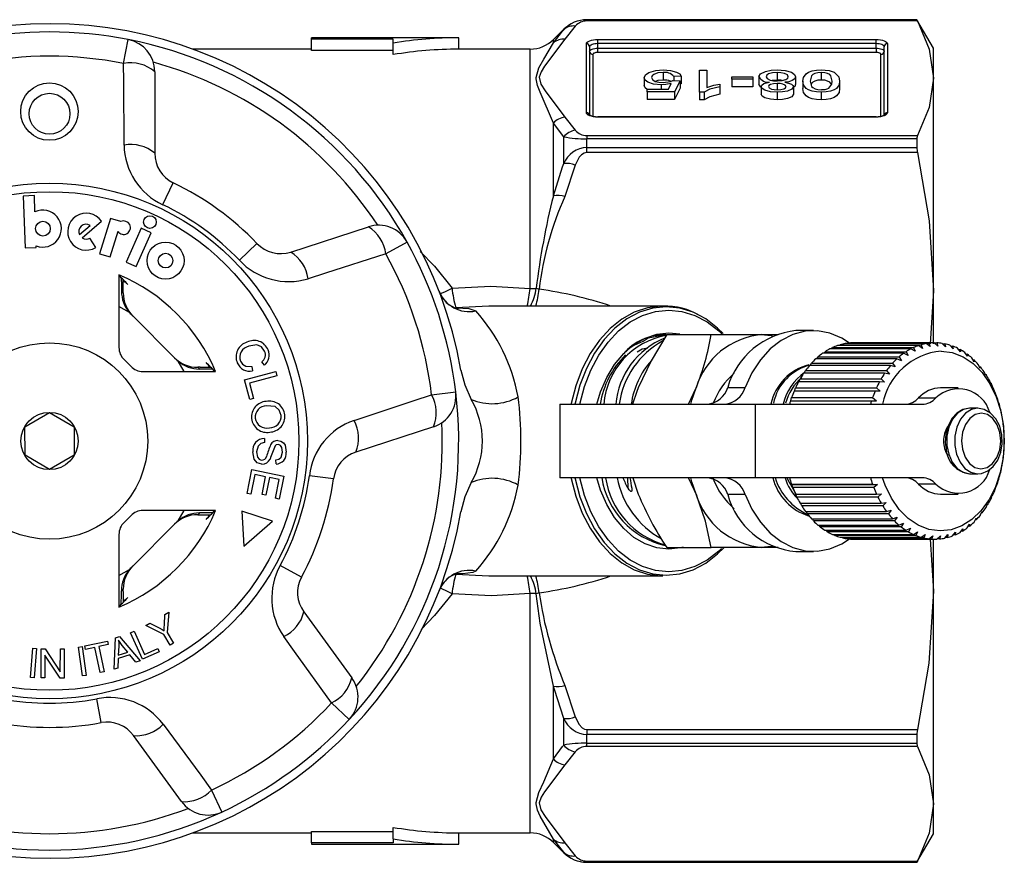
# Model space of a CAD drawing. Units: millimetres. Extents: x -32 to 600, y 16 to 337.
# Drawn here: x 168 to 228, y 16 to 68 of the extents above; entities that cross this region are included whole.
import ezdxf

# ---------------------------------------------------------------- set-up
doc = ezdxf.new("R2010")
doc.units = ezdxf.units.MM

msp = doc.modelspace()

# ---------------------------------------------------------------- linework, layer by layer
at = {"color": 7, "linetype": 'Continuous', "lineweight": 25}
for p, q in [((202.16, 67.721), (202.11, 67.721)), ((222.321, 67.721), (202.16, 67.721)), ((202.16, 67.719), (202.16, 67.721)), ((202.16, 67.643), (202.16, 67.719)), ((202.16, 67.719), (222.321, 67.719)), ((222.36, 67.643), (202.16, 67.643)), ((223.331, 65.971), (222.321, 67.721)), ((222.321, 67.721), (222.321, 67.719)), ((200.745, 67.136), (200.117, 66.507)), ((200.868, 67.248), (200.745, 67.136)), ((200.745, 67.109), (200.745, 67.136)), ((201.452, 67.327), (200.824, 66.528)), ((173.859, 65.049), (174.144, 66.504)), ((194.331, 66.621), (185.331, 66.621)), ((185.331, 66.54), (185.331, 66.621)), ((190.331, 66.54), (185.331, 66.54)), ((185.331, 65.838), (185.331, 66.54)), ((190.331, 66.295), (190.331, 66.54)), ((190.331, 65.585), (190.331, 66.295)), ((194.331, 65.921), (194.331, 66.621)), ((200.117, 66.306), (200.117, 66.507)), ((202.131, 62.04), (202.131, 66.249)), ((202.831, 66.517), (219.831, 66.517)), ((202.831, 66.256), (202.831, 66.517)), ((202.831, 65.979), (202.831, 66.256)), ((219.831, 66.256), (202.831, 66.256)), ((219.831, 66.256), (219.831, 66.517)), ((219.831, 65.979), (219.831, 66.256)), ((220.531, 66.249), (220.531, 62.04)), ((185.331, 65.921), (178.086, 65.921)), ((190.331, 65.838), (185.331, 65.838)), ((198.703, 65.921), (194.331, 65.921)), ((198.703, 51.293), (198.703, 65.921)), ((202.331, 66.064), (202.331, 61.855)), ((202.531, 65.602), (202.531, 61.819)), ((202.831, 65.717), (202.831, 65.979)), ((202.831, 65.979), (219.831, 65.979)), ((219.831, 65.717), (202.831, 65.717)), ((219.831, 65.979), (219.831, 65.717)), ((220.131, 61.819), (220.131, 65.602)), ((220.331, 61.898), (220.331, 66.064)), ((223.331, 64.144), (223.331, 65.971)), ((175.759, 64.541), (175.759, 59.556)), ((206.824, 64.492), (206.824, 64.03)), ((209.036, 64.629), (209.485, 64.629)), ((209.036, 63.29), (209.036, 64.629)), ((209.485, 64.629), (209.485, 63.586)), ((213.789, 64.492), (213.789, 64.03)), ((216.485, 64.492), (216.485, 64.03)), ((205.671, 64.17), (205.671, 63.708)), ((207.144, 63.479), (207.322, 63.826)), ((207.421, 64.011), (207.87, 63.994)), ((207.914, 64.269), (207.466, 64.252)), ((207.466, 64.252), (207.466, 64.009)), ((207.87, 63.994), (207.511, 63.307)), ((207.87, 63.994), (207.87, 63.532)), ((207.914, 63.807), (207.87, 63.805)), ((207.914, 64.269), (207.914, 63.807)), ((210.293, 63.783), (210.293, 63.625)), ((211.011, 64.234), (212.312, 64.234)), ((211.011, 64.08), (211.011, 64.234)), ((212.312, 64.08), (211.011, 64.08)), ((211.011, 64.08), (211.011, 63.618)), ((212.312, 64.234), (212.312, 64.08)), ((212.312, 64.08), (212.312, 63.618)), ((212.671, 64.239), (212.671, 63.778)), ((212.788, 63.604), (212.671, 63.778)), ((213.788, 63.822), (213.788, 63.445)), ((214.914, 64.235), (214.914, 63.773)), ((215.363, 63.969), (215.363, 63.507)), ((217.607, 63.969), (217.607, 63.507)), ((223.331, 51.156), (223.331, 64.144)), ((205.85, 63.307), (205.85, 63.479)), ((205.85, 63.479), (207.144, 63.479)), ((207.511, 63.307), (205.85, 63.307)), ((205.85, 63.307), (205.85, 62.845)), ((206.698, 63.736), (206.698, 63.479)), ((207.87, 63.532), (207.511, 62.845)), ((207.511, 63.307), (207.511, 62.845)), ((209.325, 63.29), (209.036, 63.29)), ((209.036, 63.29), (209.036, 62.828)), ((209.325, 63.29), (209.325, 62.828)), ((210.293, 63.625), (210.293, 63.163)), ((212.312, 63.618), (211.011, 63.618)), ((212.805, 63.632), (212.805, 63.17)), ((213.798, 63.29), (213.798, 62.828)), ((214.78, 63.628), (214.78, 63.166)), ((216.485, 63.29), (216.485, 62.828)), ((207.511, 62.845), (205.85, 62.845)), ((209.325, 62.828), (209.036, 62.828)), ((200.117, 56.96), (200.117, 61.396)), ((200.824, 61.761), (201.452, 60.962)), ((219.831, 61.787), (202.831, 61.787)), ((202.831, 61.772), (202.831, 61.787)), ((219.831, 61.772), (202.831, 61.772)), ((219.831, 61.772), (219.831, 61.787)), ((200.745, 58.932), (200.745, 60.561)), ((202.16, 60.646), (202.16, 60.44)), ((202.16, 60.646), (222.36, 60.646)), ((202.16, 59.915), (202.16, 60.44)), ((222.321, 60.44), (202.16, 60.44)), ((222.321, 60.44), (222.321, 59.915)), ((202.16, 59.601), (202.16, 59.915)), ((202.16, 59.915), (222.321, 59.915)), ((222.36, 59.601), (202.16, 59.601)), ((201.452, 58.838), (200.824, 56.911)), ((176.254, 56.416), (176.895, 57.752)), ((168.405, 56.968), (167.727, 56.944)), ((167.727, 56.944), (167.838, 53.781)), ((168.44, 55.97), (168.405, 56.968)), ((171.333, 54.379), (172.506, 55.398)), ((173.048, 55.579), (172.387, 53.417)), ((173.693, 55.382), (173.048, 55.579)), ((171.155, 54.584), (171.807, 55.15)), ((173.036, 53.219), (173.515, 54.788)), ((174.924, 54.973), (174.004, 52.907)), ((175.544, 54.697), (174.924, 54.973)), ((184.069, 53.519), (188.81, 55.059)), ((172.152, 53.795), (171.803, 54.377)), ((174.624, 52.631), (175.544, 54.697)), ((167.838, 53.781), (168.516, 53.804)), ((168.516, 53.804), (168.512, 53.899)), ((180.929, 53.019), (182.002, 54.041)), ((191.175, 54.13), (189.88, 53.409)), ((172.387, 53.417), (173.036, 53.219)), ((174.004, 52.907), (174.624, 52.631)), ((173.572, 52.121), (173.572, 47.681)), ((173.834, 51.025), (173.834, 51.179)), ((173.869, 51.717), (174.011, 51.649)), ((199.068, 51.306), (199.249, 51.244)), ((223.331, 51.156), (223.135, 47.91)), ((223.331, 47.91), (223.331, 51.156)), ((173.726, 51.133), (173.834, 51.025)), ((174.208, 49.831), (173.572, 50.192)), ((196.176, 50.214), (194.149, 50.117)), ((194.149, 50.117), (194.582, 50.094)), ((206.808, 50.221), (196.176, 50.221)), ((174.316, 49.715), (177.075, 46.956)), ((207.04, 48.471), (209.754, 48.471)), ((209.754, 48.471), (212.818, 48.471)), ((212.818, 48.471), (213.849, 48.471)), ((216, 48.721), (214.939, 48.721)), ((221.962, 47.603), (217.012, 47.603)), ((217.108, 47.603), (217.165, 47.678)), ((217.165, 47.678), (222.115, 47.678)), ((222.425, 47.802), (217.475, 47.802)), ((217.591, 47.802), (217.634, 47.852)), ((217.634, 47.852), (222.584, 47.852)), ((222.902, 47.926), (217.952, 47.926)), ((218.09, 47.926), (218.113, 47.949)), ((218.113, 47.949), (223.063, 47.949)), ((223.385, 47.971), (218.435, 47.971)), ((222.226, 47.453), (221.962, 47.603)), ((222.115, 47.678), (222.226, 47.453)), ((222.676, 47.633), (222.425, 47.802)), ((222.584, 47.852), (222.676, 47.633)), ((223.138, 47.74), (222.902, 47.926)), ((223.063, 47.949), (223.138, 47.74)), ((223.606, 47.771), (223.385, 47.971)), ((223.387, 47.969), (223.547, 47.969)), ((223.547, 47.969), (223.606, 47.771)), ((224.073, 47.727), (223.869, 47.938)), ((223.896, 47.91), (224.03, 47.91)), ((224.03, 47.91), (224.073, 47.727)), ((224.534, 47.608), (224.347, 47.828)), ((224.393, 47.774), (224.505, 47.774)), ((224.505, 47.774), (224.534, 47.608)), ((224.982, 47.415), (224.813, 47.641)), ((224.872, 47.562), (224.965, 47.562)), ((224.965, 47.562), (224.982, 47.415)), ((221.098, 46.988), (216.148, 46.988)), ((216.213, 46.988), (216.285, 47.11)), ((216.285, 47.11), (221.235, 47.11)), ((221.517, 47.331), (216.567, 47.331)), ((216.647, 47.331), (216.714, 47.43)), ((216.714, 47.43), (221.664, 47.43)), ((221.383, 46.881), (221.098, 46.988)), ((221.235, 47.11), (221.383, 46.881)), ((221.793, 47.201), (221.517, 47.331)), ((221.664, 47.43), (221.793, 47.201)), ((225.411, 47.151), (225.261, 47.38)), ((225.329, 47.277), (225.406, 47.277)), ((225.406, 47.277), (225.411, 47.151)), ((225.817, 46.82), (225.685, 47.049)), ((177.552, 46.212), (177.191, 46.848)), ((178.385, 46.474), (178.493, 46.366)), ((178.539, 46.474), (178.385, 46.474)), ((179.009, 46.651), (179.077, 46.508)), ((181.686, 46.52), (181.728, 46.254)), ((182.457, 46.599), (182.301, 46.812)), ((220.708, 46.58), (215.759, 46.58)), ((215.811, 46.58), (215.885, 46.724)), ((215.885, 46.724), (220.835, 46.724)), ((221.001, 46.497), (220.708, 46.58)), ((220.835, 46.724), (221.001, 46.497)), ((225.757, 46.923), (225.821, 46.923)), ((225.821, 46.923), (225.817, 46.82)), ((226.193, 46.425), (226.079, 46.652)), ((226.153, 46.505), (226.204, 46.505)), ((226.204, 46.505), (226.193, 46.425)), ((175.041, 46.212), (179.481, 46.212)), ((181.249, 45.705), (183.158, 46.21)), ((183.225, 45.957), (181.541, 45.513)), ((183.158, 46.21), (183.225, 45.957)), ((215.123, 45.59), (215.191, 45.771)), ((215.191, 45.771), (220.141, 45.771)), ((220.355, 46.112), (215.405, 46.112)), ((215.446, 46.112), (215.519, 46.275)), ((215.519, 46.275), (220.469, 46.275)), ((220.141, 45.771), (220.343, 45.558)), ((220.653, 46.054), (220.355, 46.112)), ((220.469, 46.275), (220.653, 46.054)), ((226.535, 45.973), (226.439, 46.193)), ((226.512, 46.027), (226.551, 46.027)), ((226.551, 46.027), (226.535, 45.973)), ((181.564, 44.513), (181.249, 45.705)), ((181.541, 45.513), (181.79, 44.572)), ((208.362, 44.221), (208.838, 45.221)), ((210.767, 45.25), (211.828, 45.25)), ((214.844, 45.021), (214.907, 45.217)), ((214.907, 45.217), (219.856, 45.217)), ((220.041, 45.59), (215.091, 45.59)), ((219.856, 45.217), (220.075, 45.015)), ((220.343, 45.558), (220.041, 45.59)), ((224.839, 45.221), (223.778, 45.221)), ((226.838, 45.468), (226.76, 45.68)), ((226.828, 45.496), (226.858, 45.496)), ((226.858, 45.496), (226.838, 45.468)), ((181.79, 44.572), (181.564, 44.513)), ((192.678, 44.796), (194.15, 44.974)), ((214.62, 44.432), (214.668, 44.62)), ((214.668, 44.62), (219.618, 44.62)), ((219.771, 45.021), (214.821, 45.021)), ((219.618, 44.62), (219.852, 44.432)), ((220.075, 45.015), (219.771, 45.021)), ((222.429, 44.602), (223.49, 44.602)), ((227.099, 44.918), (227.037, 45.118)), ((227.098, 44.92), (227.12, 44.92)), ((227.12, 44.92), (227.099, 44.918)), ((200.515, 44.221), (200.515, 39.721)), ((200.515, 44.221), (212.465, 44.221)), ((212.465, 39.721), (212.465, 44.221)), ((212.465, 44.221), (222.66, 44.221)), ((214.599, 44.412), (214.62, 44.432)), ((219.549, 44.412), (214.599, 44.412)), ((214.62, 44.432), (219.852, 44.432)), ((219.852, 44.432), (219.549, 44.412)), ((226.041, 43.971), (225.56, 43.971)), ((227.313, 44.329), (227.267, 44.515)), ((227.333, 44.305), (227.313, 44.329)), ((167.828, 42.831), (169.324, 43.703)), ((169.324, 43.703), (170.828, 42.843)), ((227.479, 43.71), (227.447, 43.879)), ((227.496, 43.66), (227.479, 43.71)), ((167.835, 41.099), (167.828, 42.831)), ((170.828, 42.843), (170.835, 41.111)), ((192.783, 42.832), (188.041, 41.292)), ((227.593, 43.068), (227.575, 43.218)), ((227.605, 42.993), (227.593, 43.068)), ((182.458, 42.122), (182.468, 41.874)), ((227.656, 42.411), (227.648, 42.541)), ((227.661, 42.312), (227.656, 42.411)), ((227.66, 41.627), (227.664, 41.749)), ((227.664, 41.749), (227.667, 41.856)), ((169.338, 40.239), (167.835, 41.099)), ((170.835, 41.111), (169.338, 40.239)), ((227.605, 40.946), (227.62, 41.09)), ((227.62, 41.09), (227.63, 41.173)), ((183.171, 40.566), (183.164, 40.818)), ((227.495, 40.279), (227.522, 40.442)), ((227.522, 40.442), (227.538, 40.501)), ((181.403, 38.768), (181.693, 40.22)), ((181.871, 39.917), (181.633, 38.722)), ((181.693, 40.22), (183.639, 39.831)), ((182.534, 39.785), (181.871, 39.917)), ((182.319, 38.708), (182.534, 39.785)), ((182.762, 39.739), (182.547, 38.662)), ((183.358, 39.62), (182.762, 39.739)), ((183.639, 39.831), (183.358, 38.425)), ((186.677, 39.654), (185.208, 39.851)), ((212.465, 39.721), (200.515, 39.721)), ((204.678, 39.079), (204.661, 39.721)), ((204.962, 39.721), (205.302, 38.721)), ((222.66, 39.721), (212.465, 39.721)), ((225.56, 39.971), (226.041, 39.971)), ((227.332, 39.634), (227.373, 39.814)), ((227.373, 39.814), (227.393, 39.847)), ((183.128, 38.47), (183.358, 39.62)), ((214.688, 39.315), (214.667, 39.326)), ((214.667, 39.326), (219.617, 39.326)), ((214.688, 39.315), (219.92, 39.315)), ((214.741, 39.122), (214.688, 39.315)), ((219.691, 39.122), (214.741, 39.122)), ((219.617, 39.326), (219.92, 39.315)), ((219.92, 39.315), (219.691, 39.122)), ((223.49, 39.34), (222.429, 39.34)), ((227.118, 39.019), (227.175, 39.215)), ((227.175, 39.215), (227.196, 39.221)), ((181.633, 38.722), (181.403, 38.768)), ((182.547, 38.662), (182.319, 38.708)), ((211.828, 38.693), (210.767, 38.693)), ((214.905, 38.729), (219.855, 38.729)), ((214.996, 38.538), (214.931, 38.729)), ((219.945, 38.538), (214.996, 38.538)), ((219.855, 38.729), (220.158, 38.744)), ((220.158, 38.744), (219.945, 38.538)), ((223.778, 38.721), (224.839, 38.721)), ((226.856, 38.443), (226.929, 38.651)), ((226.949, 38.631), (226.922, 38.631)), ((226.929, 38.651), (226.949, 38.631)), ((183.358, 38.425), (183.128, 38.47)), ((215.19, 38.175), (220.14, 38.175)), ((215.295, 38), (215.225, 38.175)), ((220.245, 38), (215.295, 38)), ((220.14, 38.175), (220.441, 38.216)), ((220.441, 38.216), (220.245, 38)), ((226.55, 37.913), (226.639, 38.131)), ((226.657, 38.085), (226.621, 38.085)), ((226.639, 38.131), (226.657, 38.085)), ((179.481, 37.731), (175.041, 37.731)), ((177.191, 37.094), (177.552, 37.731)), ((178.493, 37.577), (178.385, 37.468)), ((178.385, 37.468), (178.539, 37.468)), ((179.089, 37.46), (179.009, 37.292)), ((182.961, 37.078), (181.072, 37.681)), ((181.072, 37.681), (181.208, 35.538)), ((215.517, 37.67), (220.467, 37.67)), ((215.636, 37.513), (215.562, 37.67)), ((220.586, 37.513), (215.636, 37.513)), ((220.467, 37.67), (220.764, 37.737)), ((220.764, 37.737), (220.586, 37.513)), ((220.833, 37.221), (221.123, 37.312)), ((221.123, 37.312), (220.963, 37.084)), ((226.202, 37.436), (226.31, 37.66)), ((226.323, 37.589), (226.276, 37.589)), ((226.31, 37.66), (226.323, 37.589)), ((177.075, 36.987), (174.316, 34.228)), ((181.208, 35.538), (182.961, 37.078)), ((215.883, 37.221), (220.833, 37.221)), ((216.014, 37.084), (215.94, 37.221)), ((220.963, 37.084), (216.014, 37.084)), ((216.283, 36.834), (221.233, 36.834)), ((216.424, 36.719), (216.353, 36.834)), ((221.373, 36.719), (216.424, 36.719)), ((221.233, 36.834), (221.515, 36.949)), ((221.515, 36.949), (221.373, 36.719)), ((225.403, 36.664), (225.548, 36.893)), ((225.546, 36.775), (225.473, 36.775)), ((225.548, 36.893), (225.546, 36.775)), ((225.818, 37.017), (225.944, 37.246)), ((225.951, 37.151), (225.892, 37.151)), ((225.944, 37.246), (225.951, 37.151)), ((173.572, 36.262), (173.572, 31.822)), ((216.711, 36.514), (221.661, 36.514)), ((216.86, 36.423), (216.796, 36.514)), ((221.81, 36.423), (216.86, 36.423)), ((217.163, 36.266), (222.112, 36.266)), ((217.318, 36.199), (217.265, 36.266)), ((222.268, 36.199), (217.318, 36.199)), ((221.661, 36.514), (221.933, 36.651)), ((221.933, 36.651), (221.81, 36.423)), ((222.112, 36.266), (222.372, 36.422)), ((222.372, 36.422), (222.268, 36.199)), ((222.581, 36.091), (222.828, 36.266)), ((222.828, 36.266), (222.741, 36.05)), ((223.06, 35.993), (223.292, 36.184)), ((223.292, 36.184), (223.222, 35.978)), ((223.545, 35.974), (223.76, 36.178)), ((223.76, 36.178), (223.707, 35.985)), ((224.027, 36.032), (224.226, 36.247)), ((224.226, 36.247), (224.188, 36.069)), ((224.502, 36.168), (224.683, 36.391)), ((224.658, 36.23), (224.553, 36.23)), ((224.683, 36.391), (224.658, 36.23)), ((224.963, 36.379), (225.126, 36.607)), ((225.113, 36.467), (225.025, 36.467)), ((225.126, 36.607), (225.113, 36.467)), ((217.631, 36.091), (222.581, 36.091)), ((217.791, 36.05), (217.753, 36.091)), ((222.741, 36.05), (217.791, 36.05)), ((218.111, 35.993), (223.06, 35.993)), ((218.273, 35.978), (218.257, 35.993)), ((223.222, 35.978), (218.273, 35.978)), ((218.475, 35.971), (223.425, 35.971)), ((223.141, 35.971), (223.331, 32.787)), ((223.331, 32.787), (223.331, 35.971)), ((223.707, 35.985), (223.556, 35.985)), ((224.188, 36.069), (224.061, 36.069)), ((207.04, 35.471), (209.754, 35.471)), ((212.818, 35.471), (209.754, 35.471)), ((213.852, 35.471), (212.818, 35.471)), ((214.939, 35.221), (216, 35.221)), ((184.726, 33.65), (183.422, 34.355)), ((173.572, 33.751), (174.208, 34.111)), ((194.582, 33.848), (194.149, 33.826)), ((194.149, 33.826), (196.175, 33.728)), ((196.175, 33.721), (206.808, 33.721)), ((206.689, 33.723), (206.808, 33.721)), ((173.834, 32.918), (173.726, 32.809)), ((173.834, 32.763), (173.834, 32.918)), ((198.703, 18.021), (198.703, 32.649)), ((199.249, 32.699), (199.068, 32.636)), ((223.331, 19.798), (223.331, 32.787)), ((174.011, 32.293), (173.86, 32.222)), ((176.348, 30.745), (176.383, 31.37)), ((176.383, 31.37), (176.619, 31.507)), ((176.619, 31.507), (176.522, 30.265)), ((184.868, 31.524), (187.798, 27.49)), ((175.211, 30.688), (175.458, 30.832)), ((176.318, 30.147), (175.211, 30.688)), ((175.458, 30.832), (176.031, 30.545)), ((174.286, 30.255), (174.5, 30.352)), ((175.013, 28.636), (174.286, 30.255)), ((174.5, 30.352), (175.142, 28.924)), ((176.697, 29.496), (176.318, 30.147)), ((176.522, 30.265), (176.901, 29.614)), ((171.482, 29.445), (172.87, 29.737)), ((172.914, 29.531), (172.335, 29.409)), ((172.87, 29.737), (172.914, 29.531)), ((173.272, 28.017), (173.366, 29.933)), ((173.366, 29.933), (173.609, 30.013)), ((173.609, 30.013), (174.864, 28.541)), ((174.11, 29.067), (173.777, 29.48)), ((176.901, 29.614), (176.697, 29.496)), ((168.161, 27.52), (168.308, 29.304)), ((168.308, 29.304), (168.544, 29.285)), ((168.544, 29.285), (168.397, 27.501)), ((168.811, 27.488), (168.817, 29.272)), ((168.817, 29.272), (169.059, 29.271)), ((169.042, 28.889), (169.037, 27.487)), ((169.974, 27.484), (169.042, 28.889)), ((169.059, 29.271), (169.991, 27.867)), ((169.991, 27.867), (169.996, 29.268)), ((169.996, 29.268), (170.222, 29.267)), ((170.222, 29.267), (170.216, 27.483)), ((171.093, 29.38), (171.327, 29.413)), ((171.338, 27.613), (171.093, 29.38)), ((171.327, 29.413), (171.572, 27.645)), ((171.526, 29.238), (171.482, 29.445)), ((172.103, 29.36), (171.526, 29.238)), ((172.428, 27.815), (172.103, 29.36)), ((172.335, 29.409), (172.66, 27.864)), ((174.24, 28.906), (173.529, 28.672)), ((173.556, 29.438), (173.533, 28.877)), ((173.533, 28.877), (174.11, 29.067)), ((174.608, 28.456), (174.24, 28.906)), ((176.025, 29.091), (175.013, 28.636)), ((175.142, 28.924), (175.939, 29.282)), ((175.939, 29.282), (176.025, 29.091)), ((173.529, 28.672), (173.511, 28.096)), ((174.864, 28.541), (174.608, 28.456)), ((172.66, 27.864), (172.428, 27.815)), ((173.511, 28.096), (173.272, 28.017)), ((168.397, 27.501), (168.161, 27.52)), ((169.037, 27.487), (168.811, 27.488)), ((170.216, 27.483), (169.974, 27.484)), ((171.572, 27.645), (171.338, 27.613)), ((200.117, 22.546), (200.117, 26.982)), ((200.824, 27.032), (201.452, 25.104)), ((172.488, 24.758), (172.22, 26.216)), ((187.645, 24.953), (186.559, 25.963)), ((200.745, 23.382), (200.745, 25.01)), ((202.16, 24.341), (222.36, 24.341)), ((202.16, 24.341), (202.16, 24.027)), ((177.397, 19.934), (174.466, 23.967)), ((202.16, 23.503), (202.16, 24.027)), ((222.321, 24.027), (202.16, 24.027)), ((202.16, 23.503), (222.321, 23.503)), ((202.16, 23.296), (202.16, 23.503)), ((222.321, 24.027), (222.321, 23.503)), ((201.452, 22.98), (200.824, 22.182)), ((222.36, 23.296), (202.16, 23.296)), ((179.233, 20.64), (179.857, 19.295)), ((223.331, 17.971), (223.331, 19.798)), ((185.331, 18.105), (190.331, 18.105)), ((185.331, 17.403), (185.331, 18.105)), ((190.331, 17.648), (190.331, 18.358)), ((178.086, 18.021), (185.331, 18.021)), ((190.331, 17.648), (190.331, 17.403)), ((194.331, 18.021), (198.703, 18.021)), ((194.331, 17.321), (194.331, 18.021)), ((200.117, 17.436), (200.117, 17.637)), ((222.321, 16.221), (223.331, 17.971)), ((185.331, 17.403), (185.331, 17.321)), ((190.331, 17.403), (185.331, 17.403)), ((185.331, 17.321), (194.331, 17.321)), ((200.117, 17.436), (200.745, 16.807)), ((200.824, 17.414), (201.452, 16.616)), ((200.745, 16.807), (200.745, 16.833)), ((202.16, 16.3), (222.36, 16.3)), ((202.16, 16.3), (202.16, 16.224)), ((222.321, 16.224), (202.16, 16.224)), ((202.16, 16.221), (202.16, 16.224)), ((202.16, 16.221), (222.321, 16.221)), ((222.321, 16.224), (222.321, 16.221))]:
    msp.add_line(p, q, dxfattribs=at)
at = {"color": 7, "linetype": 'Continuous', "lineweight": 25, "flags": 128}
for points in [[(222.321, 67.719), (222.345, 67.67), (222.36, 67.643)], [(222.36, 67.643), (223.077, 65.912), (223.331, 64.144)], [(200.117, 66.306), (200.673, 67.027), (200.745, 67.109)], [(200.117, 61.396), (199.307, 63.285), (199.144, 63.701), (199.066, 64.11), (199.068, 64.19), (199.231, 64.771), (199.527, 65.313), (200.117, 66.306)], [(200.824, 66.528), (199.571, 64.872), (199.36, 64.54), (199.251, 64.203), (199.346, 63.779), (199.609, 63.364), (200.824, 61.761)], [(202.131, 66.249), (202.145, 66.301), (202.184, 66.352), (202.249, 66.398), (202.336, 66.439), (202.442, 66.472), (202.563, 66.497), (202.695, 66.512), (202.831, 66.517)], [(202.831, 66.256), (202.734, 66.252), (202.64, 66.241), (202.553, 66.223), (202.478, 66.2), (202.415, 66.171), (202.369, 66.138), (202.341, 66.102), (202.331, 66.064)], [(219.831, 66.517), (219.968, 66.512), (220.099, 66.497), (220.22, 66.472), (220.326, 66.439), (220.413, 66.398), (220.478, 66.352), (220.518, 66.301), (220.531, 66.249)], [(220.331, 66.064), (220.321, 66.102), (220.293, 66.138), (220.247, 66.171), (220.185, 66.2), (220.109, 66.223), (220.022, 66.241), (219.929, 66.252), (219.831, 66.256)], [(202.331, 65.787), (202.341, 65.825), (202.369, 65.86), (202.415, 65.894), (202.478, 65.923), (202.553, 65.946), (202.64, 65.964), (202.734, 65.975), (202.831, 65.979)], [(202.831, 65.717), (202.773, 65.715), (202.716, 65.709), (202.664, 65.698), (202.619, 65.684), (202.582, 65.666), (202.554, 65.646), (202.537, 65.625), (202.531, 65.602)], [(219.831, 65.979), (219.929, 65.975), (220.022, 65.964), (220.109, 65.946), (220.185, 65.923), (220.247, 65.894), (220.293, 65.86), (220.321, 65.825), (220.331, 65.787)], [(220.131, 65.602), (220.125, 65.625), (220.108, 65.646), (220.081, 65.666), (220.043, 65.684), (219.998, 65.698), (219.946, 65.709), (219.89, 65.715), (219.831, 65.717)], [(173.886, 60.058), (173.864, 63.928), (173.859, 65.049)], [(205.671, 64.17), (205.752, 64.355), (205.939, 64.484)], [(205.939, 64.484), (206.386, 64.616), (206.827, 64.647)], [(206.824, 64.492), (206.495, 64.464), (206.249, 64.376), (206.148, 64.282), (206.12, 64.18)], [(206.827, 64.647), (207.274, 64.617), (207.646, 64.518), (207.834, 64.402), (207.914, 64.269)], [(212.671, 64.239), (212.773, 64.419), (213.078, 64.562), (213.416, 64.627), (213.793, 64.647)], [(213.789, 64.492), (213.497, 64.472), (213.262, 64.404), (213.153, 64.325), (213.12, 64.237)], [(214.466, 64.232), (214.412, 64.345), (214.235, 64.437), (214.023, 64.478), (213.789, 64.492)], [(213.793, 64.647), (214.27, 64.614), (214.663, 64.505), (214.854, 64.379), (214.914, 64.235)], [(215.363, 63.969), (215.399, 64.195), (215.551, 64.414), (215.702, 64.512), (215.919, 64.589), (216.191, 64.633), (216.485, 64.647)], [(216.485, 64.492), (216.277, 64.477), (216.099, 64.432), (215.968, 64.368), (215.893, 64.292), (215.812, 63.968)], [(216.485, 64.647), (216.964, 64.608), (217.267, 64.517)], [(217.158, 63.968), (217.078, 64.292), (217.002, 64.369), (216.87, 64.432), (216.693, 64.477), (216.485, 64.492)], [(217.267, 64.517), (217.56, 64.22), (217.607, 63.969)], [(206.698, 63.736), (206.237, 63.778), (205.881, 63.899), (205.719, 64.028), (205.671, 64.17)], [(206.12, 64.18), (206.167, 64.056), (206.342, 63.951), (206.567, 63.904), (206.822, 63.891)], [(206.824, 64.03), (206.495, 64.002), (206.348, 63.95)], [(207.322, 63.826), (206.991, 63.755), (206.698, 63.736)], [(209.485, 63.586), (209.915, 63.71), (210.293, 63.783)], [(212.805, 63.632), (212.848, 63.729), (212.983, 63.813), (213.324, 63.895)], [(213.12, 64.237), (213.176, 64.124), (213.357, 64.032), (213.567, 63.989), (213.802, 63.977)], [(213.788, 63.822), (213.564, 63.809), (213.376, 63.762), (213.284, 63.704), (213.254, 63.637)], [(213.789, 64.03), (213.497, 64.01), (213.483, 64.006)], [(214.331, 63.629), (214.285, 63.716), (214.139, 63.785), (213.972, 63.814), (213.788, 63.822)], [(214.104, 64.001), (214.023, 64.016), (213.789, 64.03)], [(213.802, 63.977), (214.092, 63.997), (214.324, 64.066), (214.433, 64.144), (214.466, 64.232)], [(214.914, 64.235), (214.865, 64.108), (214.7, 63.996), (214.495, 63.932), (214.25, 63.895)], [(214.25, 63.895), (214.486, 63.85), (214.671, 63.779), (214.754, 63.706), (214.78, 63.628)], [(214.914, 63.773), (214.865, 63.646), (214.78, 63.588)], [(216.485, 63.29), (216.191, 63.304), (215.918, 63.348), (215.7, 63.424), (215.555, 63.523), (215.397, 63.742), (215.363, 63.969)], [(215.812, 63.968), (215.894, 63.643), (215.97, 63.567), (216.102, 63.503), (216.281, 63.459), (216.49, 63.444)], [(216.485, 64.03), (216.277, 64.015), (216.099, 63.97), (215.968, 63.906), (215.893, 63.83), (215.87, 63.739)], [(217.102, 63.732), (217.078, 63.83), (217.002, 63.907), (216.87, 63.97), (216.693, 64.015), (216.485, 64.03)], [(217.607, 63.969), (217.571, 63.742), (217.419, 63.523), (217.268, 63.425), (217.051, 63.348), (216.779, 63.303), (216.485, 63.29)], [(216.955, 63.536), (217.133, 63.773), (217.158, 63.968)], [(223.331, 64.144), (223.069, 62.351), (222.36, 60.646)], [(205.85, 63.461), (205.719, 63.566), (205.671, 63.708)], [(210.293, 63.625), (209.681, 63.465), (209.325, 63.29)], [(213.798, 63.29), (213.387, 63.316), (213.041, 63.404), (212.864, 63.509), (212.805, 63.632)], [(213.798, 62.828), (213.387, 62.854), (213.041, 62.942), (212.864, 63.047), (212.805, 63.17)], [(213.254, 63.637), (213.303, 63.551), (213.449, 63.483), (213.612, 63.453), (213.793, 63.444)], [(213.793, 63.444), (214.016, 63.457), (214.204, 63.504), (214.299, 63.562), (214.331, 63.629)], [(214.78, 63.628), (214.687, 63.475), (214.415, 63.357), (214.121, 63.305), (213.798, 63.29)], [(216.485, 62.828), (216.191, 62.842), (215.918, 62.886), (215.7, 62.962), (215.555, 63.062), (215.397, 63.28), (215.363, 63.507)], [(217.607, 63.507), (217.571, 63.28), (217.419, 63.061), (217.268, 62.963), (217.051, 62.886), (216.779, 62.841), (216.485, 62.828)], [(210.293, 63.163), (209.681, 63.003), (209.325, 62.828)], [(214.78, 63.166), (214.687, 63.013), (214.415, 62.895), (214.121, 62.843), (213.798, 62.828)], [(202.831, 61.772), (202.695, 61.777), (202.563, 61.792), (202.442, 61.817), (202.336, 61.85), (202.249, 61.891), (202.184, 61.937), (202.145, 61.987), (202.131, 62.04)], [(220.531, 62.04), (220.518, 61.987), (220.478, 61.937), (220.413, 61.891), (220.326, 61.85), (220.22, 61.817), (220.099, 61.792), (219.968, 61.777), (219.831, 61.772)], [(200.745, 60.561), (200.175, 61.309), (200.117, 61.396)], [(222.36, 60.646), (222.323, 60.493), (222.321, 60.44)], [(202.16, 59.601), (202.133, 59.6), (202.004, 59.571), (201.829, 59.459), (201.695, 59.31), (201.452, 58.838)], [(222.321, 59.915), (222.345, 59.673), (222.36, 59.601)], [(222.36, 59.601), (223.077, 55.422), (223.331, 51.156)], [(200.117, 56.96), (200.673, 58.73), (200.745, 58.932)], [(191.983, 53.553), (192.847, 52.65), (193.925, 51.311)], [(189.88, 53.409), (186.194, 52.232), (185.125, 51.892)], [(173.714, 51.947), (173.722, 51.477), (173.726, 51.133)], [(173.834, 51.179), (173.835, 51.524), (173.838, 51.826)], [(193.184, 50.965), (193.523, 51.103), (193.925, 51.311)], [(193.925, 51.311), (196.297, 51.431), (198.703, 51.293)], [(194.582, 50.094), (194.286, 50.065), (194.184, 50.069)], [(194.582, 50.094), (194.956, 50.061), (195.374, 49.922)], [(206.805, 50.221), (206.674, 50.219), (205.857, 50.111), (205.059, 49.842), (204.296, 49.418), (203.583, 48.846), (202.933, 48.138), (202.359, 47.309), (201.874, 46.374), (201.486, 45.351), (201.204, 44.263), (201.195, 44.221)], [(210.497, 48.536), (210.153, 48.874), (209.426, 49.435), (208.651, 49.845), (207.842, 50.094), (207.016, 50.177), (206.19, 50.094), (205.381, 49.845), (204.605, 49.435), (203.879, 48.874), (203.216, 48.173), (202.631, 47.345), (202.135, 46.408), (201.738, 45.38), (201.449, 44.283), (201.436, 44.221)], [(201.733, 44.221), (201.734, 44.225), (202.016, 45.295), (202.402, 46.296), (202.886, 47.21), (203.457, 48.017), (204.103, 48.701), (204.811, 49.248), (205.568, 49.647), (206.356, 49.89), (207.161, 49.971), (207.966, 49.89), (208.755, 49.647), (209.511, 49.248), (210.22, 48.701), (210.401, 48.53)], [(202.762, 44.221), (202.993, 44.975), (203.377, 45.86), (203.853, 46.65), (204.412, 47.324), (205.037, 47.866), (205.716, 48.264), (206.429, 48.506), (207.161, 48.587), (207.85, 48.515)], [(207.04, 48.471), (206.092, 46.879), (205.302, 45.221)], [(206.989, 48.453), (205.916, 48.247), (205.607, 48.061)], [(218.204, 47.959), (217.741, 48.256), (217.012, 48.568), (216.258, 48.711), (215.497, 48.684), (214.749, 48.485), (214.032, 48.121), (213.366, 47.6), (212.767, 46.936), (212.25, 46.146), (211.828, 45.25)], [(212.818, 48.471), (213.418, 48.416), (213.488, 48.402)], [(182.475, 47.458), (182.29, 47.72), (181.997, 47.846), (181.5, 47.759)], [(205.878, 47.652), (205.545, 47.586), (205.241, 47.399)], [(223.816, 47.471), (224.491, 47.378), (225.144, 47.121), (225.756, 46.707), (226.307, 46.15), (226.782, 45.465), (227.165, 44.675), (227.446, 43.802), (227.615, 42.874), (227.667, 41.918), (227.602, 40.964), (227.42, 40.04), (227.127, 39.175), (226.733, 38.395), (226.249, 37.724), (225.69, 37.182), (225.073, 36.785), (224.416, 36.546), (223.74, 36.472), (223.066, 36.564), (222.413, 36.822), (221.801, 37.235), (221.25, 37.793), (220.775, 38.477), (220.391, 39.268), (220.23, 39.721)], [(180.999, 46.856), (181.127, 46.661), (181.323, 46.537), (181.686, 46.52)], [(194.46, 46.306), (194.702, 45.398), (195.09, 44.515)], [(205.302, 45.221), (205.21, 44.99), (204.958, 44.221)], [(208.506, 44.221), (208.572, 44.459), (208.838, 45.221)], [(187.94, 43.229), (191.614, 44.445), (192.678, 44.796)], [(183.483, 43.538), (183.368, 43.854), (183.112, 44.071), (182.586, 44.121)], [(225.552, 43.968), (225.531, 43.971), (225.127, 43.888), (224.765, 43.673), (224.46, 43.34), (224.229, 42.904), (224.092, 42.396), (224.06, 41.856), (224.109, 41.522)], [(225.56, 43.971), (225.175, 43.896), (224.807, 43.664), (224.5, 43.296), (224.279, 42.82), (224.162, 42.275), (224.158, 41.706), (224.268, 41.158), (224.482, 40.676), (224.784, 40.299), (225.148, 40.058), (225.546, 39.971)], [(226.034, 43.971), (225.656, 43.896), (225.288, 43.664), (224.981, 43.296), (224.76, 42.82), (224.643, 42.275), (224.639, 41.706), (224.749, 41.158), (224.963, 40.676), (225.265, 40.299), (225.629, 40.058), (226.027, 39.971)], [(226.025, 39.971), (226.272, 39.995), (226.657, 40.144), (226.993, 40.418), (227.264, 40.804), (227.452, 41.279), (227.538, 41.808), (227.516, 42.35), (227.386, 42.868), (227.153, 43.323), (226.827, 43.68), (226.433, 43.903), (226.033, 43.968)], [(226.241, 40.271), (226.614, 40.349), (226.95, 40.586), (227.219, 40.959), (227.393, 41.43), (227.455, 41.955), (227.4, 42.481), (227.233, 42.957), (226.969, 43.337), (226.636, 43.583), (226.265, 43.671), (225.893, 43.593), (225.556, 43.356), (225.288, 42.984), (225.114, 42.512), (225.051, 41.988), (225.106, 41.462), (225.274, 40.986), (225.537, 40.606), (225.871, 40.36), (226.241, 40.271)], [(182.468, 41.874), (182.244, 41.818), (182.081, 41.658), (181.982, 41.311)], [(183.293, 41.752), (183.184, 41.734), (183.113, 41.684)], [(183.288, 42.006), (183.467, 41.963), (183.62, 41.86), (183.725, 41.708), (183.799, 41.282)], [(183.568, 41.282), (183.527, 41.582), (183.434, 41.701), (183.367, 41.738), (183.293, 41.752)], [(182.304, 40.549), (182.027, 40.642), (181.834, 40.861), (181.746, 41.31)], [(181.982, 41.311), (182.037, 40.986), (182.14, 40.858), (182.213, 40.819), (182.294, 40.802)], [(183.164, 40.818), (183.351, 40.863), (183.492, 40.992), (183.568, 41.282)], [(201.195, 39.721), (201.204, 39.68), (201.486, 38.591), (201.874, 37.569), (202.359, 36.634), (202.933, 35.804), (203.583, 35.097), (204.296, 34.525), (205.059, 34.1), (205.857, 33.832), (206.674, 33.723), (206.689, 33.723)], [(201.436, 39.721), (201.449, 39.659), (201.738, 38.563), (202.135, 37.535), (202.631, 36.598), (203.216, 35.77), (203.879, 35.068), (204.605, 34.507), (205.381, 34.098), (206.19, 33.849), (207.016, 33.766), (207.842, 33.849), (208.651, 34.098), (209.426, 34.507), (210.153, 35.068), (210.536, 35.448)], [(210.396, 35.408), (210.22, 35.241), (209.511, 34.694), (208.755, 34.295), (207.966, 34.053), (207.161, 33.971), (206.356, 34.053), (205.568, 34.295), (204.811, 34.694), (204.103, 35.241), (203.457, 35.925), (202.886, 36.732), (202.402, 37.646), (202.016, 38.648), (201.734, 39.717), (201.733, 39.721)], [(208.05, 35.476), (207.893, 35.437), (207.161, 35.355), (206.429, 35.437), (205.716, 35.679), (205.037, 36.076), (204.412, 36.619), (203.853, 37.293), (203.377, 38.083), (202.993, 38.968), (202.762, 39.721)], [(208.838, 38.721), (208.741, 38.952), (208.365, 39.721)], [(208.838, 38.721), (208.572, 39.484), (208.506, 39.721)], [(214.954, 38.729), (214.458, 39.581), (214.409, 39.733)], [(195.09, 39.428), (194.71, 38.566), (194.46, 37.636)], [(204.908, 39.079), (204.919, 38.971), (204.913, 38.931), (204.896, 38.9), (204.879, 38.89), (204.857, 38.89), (204.834, 38.898), (204.799, 38.922), (204.744, 38.979), (204.678, 39.079)], [(209.754, 35.471), (209.402, 37.064), (208.838, 38.721)], [(211.828, 38.693), (212.25, 37.796), (212.767, 37.006), (213.366, 36.342), (214.032, 35.822), (214.749, 35.457), (215.497, 35.259), (216.258, 35.231), (217.012, 35.375), (217.741, 35.686), (218.217, 35.993)], [(179.307, 37.588), (178.837, 37.58), (178.493, 37.577)], [(178.539, 37.468), (178.883, 37.467), (179.185, 37.465)], [(213.488, 35.541), (213.418, 35.527), (212.818, 35.471)], [(194.582, 33.848), (194.286, 33.877), (194.193, 33.874)], [(195.374, 34.021), (195.2, 33.933), (194.582, 33.848)], [(193.925, 32.631), (192.855, 31.301), (192.039, 30.448)], [(193.925, 32.631), (193.523, 32.839), (193.203, 32.971)], [(198.703, 32.649), (196.33, 32.512), (193.925, 32.631)], [(200.117, 26.982), (199.307, 30.843), (199.068, 32.636)], [(223.331, 32.787), (223.061, 28.385), (222.36, 24.341)], [(176.338, 30.376), (176.341, 30.582), (176.348, 30.745)], [(176.031, 30.545), (176.205, 30.453), (176.338, 30.376)], [(173.541, 29.792), (173.556, 29.594), (173.556, 29.438)], [(173.777, 29.48), (173.642, 29.652), (173.541, 29.792)], [(186.559, 25.963), (184.3, 29.105), (183.647, 30.016)], [(200.745, 25.01), (200.175, 26.776), (200.117, 26.982)], [(201.452, 25.104), (201.69, 24.639), (201.877, 24.444), (202.024, 24.365), (202.16, 24.341)], [(176.277, 24.662), (178.57, 21.543), (179.233, 20.64)], [(222.36, 24.341), (222.323, 24.087), (222.321, 24.027)], [(222.321, 23.503), (222.345, 23.329), (222.36, 23.296)], [(200.117, 22.546), (200.673, 23.296), (200.745, 23.382)], [(222.36, 23.296), (223.077, 21.565), (223.331, 19.798)], [(200.117, 17.637), (199.307, 19.032), (199.144, 19.403), (199.066, 19.794), (199.068, 19.875), (199.231, 20.497), (199.527, 21.147), (200.117, 22.546)], [(200.824, 22.182), (199.571, 20.526), (199.36, 20.194), (199.251, 19.857), (199.346, 19.433), (199.609, 19.017), (200.824, 17.414)], [(223.331, 19.798), (223.069, 18.005), (222.36, 16.3)], [(200.745, 16.833), (200.175, 17.553), (200.117, 17.637)], [(200.745, 16.807), (200.891, 16.675), (200.975, 16.61)], [(222.36, 16.3), (222.323, 16.228), (222.321, 16.224)]]:
    msp.add_lwpolyline(points, dxfattribs=at)
at = {"color": 7, "linetype": 'Continuous', "lineweight": 25}
for centre, radius in [((169.323, 62.105), 1.754), ((169.331, 61.971), 1.25), ((169.331, 41.971), 15.754), ((169.331, 41.971), 15.237), ((168.928, 54.95), 0.452), ((175.464, 55.351), 0.384), ((176.421, 52.995), 1.13), ((176.421, 52.995), 0.448), ((169.331, 41.971), 6), ((169.331, 41.971), 1.75)]:
    msp.add_circle(centre, radius, dxfattribs=at)
for centre, radius, start, end in [((169.331, 41.971), 25.5, 9.78748, 175.42408), ((202.157, 65.779), 1.94, 89.93105, 136.69747), ((202.157, 66.699), 0.943, 89.83733, 138.31398), ((169.331, 41.971), 25, 78.89941, 101.10059), ((201.324, 66.487), 0.85, 81.29671, 132.90017), ((173.759, 64.541), 2, 0, 78.89941), ((169.331, 41.971), 25, 29.10059, 78.89941), ((194.331, 41.971), 24.65, 90, 99.33878), ((198.703, 67.921), 2, 270, 315), ((200.718, 65.631), 0.903, 83.24641, 131.69839), ((202.138, 66.056), 0.193, 2.35549, 92.1761), ((220.524, 66.056), 0.193, 87.8239, 177.64451), ((194.331, 41.971), 23.95, 90, 99.61429), ((202.524, 65.795), 0.193, 182.35549, 272.1761), ((220.138, 65.795), 0.193, 267.8239, 357.64451), ((169.331, 41.971), 23.518, 78.89941, 101.10059), ((174.282, 62.825), 2.264, 49.2913, 100.77851), ((169.331, 41.971), 24, 33.32545, 74.67455), ((206.948, 63.845), 0.658, 38.10372, 100.81062), ((206.882, 65.144), 1.255, 267.26522, 295.43749), ((206.912, 63.167), 0.868, 65.37254, 95.81143), ((213.261, 64.567), 0.675, 209.02765, 275.33768), ((216.524, 64.499), 1.055, 268.15205, 294.14865), ((202.138, 61.847), 0.193, 2.35549, 92.1761), ((220.525, 61.844), 0.196, 88.2071, 164.16868), ((200.941, 60.665), 1.102, 96.08811, 138.39581), ((202.739, 62.586), 0.804, 238.66574, 276.60089), ((219.896, 62.718), 0.934, 266.005, 298.40945), ((201.608, 59.865), 1.108, 98.07171, 141.10779), ((202.157, 61.589), 0.943, 221.6743, 270.17439), ((202.08, 67.836), 7.396, 259.60026, 270.61229), ((174.298, 57.851), 2.245, 49.41166, 100.59183), ((177.973, 60.124), 4.088, 180.93364, 245.13598), ((202.234, 58.299), 1.618, 92.64831, 156.95753), ((177.759, 59.556), 2, 180, 244.39164), ((200.875, 57.2), 1.737, 70.58853, 94.28046), ((169.331, 41.971), 17.5, 43.60836, 64.39164), ((244.227, 45.856), 45.487, 165.86992, 173.11792), ((217.806, 49.139), 18.676, 155.41007, 173.53024), ((200.347, 55.159), 1.815, 74.75507, 97.27018), ((168.928, 54.95), 1.13, 248.42182, 115.57818), ((169.331, 41.971), 16.018, 43.60836, 64.39164), ((171.57, 54.764), 1.13, 34.1079, 301), ((173.862, 55.008), 0.411, 212.38114, 114.42316), ((171.57, 54.764), 0.452, 58.4576, 203.5424), ((189.428, 53.157), 2, 29.10059, 108), ((187.634, 53.124), 2.264, 7.22149, 58.7087), ((171.57, 54.764), 0.452, 238.4576, 301), ((183.45, 55.421), 2, 223.60836, 288), ((169.331, 41.971), 25, 6.89941, 29.10059), ((183.934, 55.832), 4.116, 223.11024, 286.82014), ((182.898, 51.603), 2.245, 7.40817, 58.58834), ((169.331, 41.971), 23.518, 6.89941, 29.10059), ((169.331, 41.971), 11, 22.67594, 67.32406), ((194.646, 51.587), 1.568, 196.72078, 257.17461), ((200.992, 52.021), 7.103, 185.73688, 195.55501), ((186.223, 52.823), 12.573, 348.05591, 353.00952), ((198.704, 56.366), 5.073, 269.98827, 274.12237), ((196.022, 51.701), 3.072, 331.21171, 352.62285), ((187.407, 52.989), 11.97, 346.63243, 351.61805), ((175.758, 51.146), 2.032, 180.34637, 220.30327), ((194.966, 51.853), 1.974, 201.47148, 281.90456), ((206.987, 46.165), 4.042, 58.82568, 92.59769), ((187.427, 42.74), 10.711, 10.33152, 42.10505), ((207.821, 43.854), 4.636, 100.09706, 175.45045), ((208.721, 43.799), 4.811, 112.08377, 174.9631), ((206.902, 45.142), 3.312, 88.49712, 139.16658), ((194.767, 50.942), 15.189, 337.87298, 350.63693), ((213.252, 43.878), 4.614, 95.39271, 163.07034), ((215.469, 43.842), 4.908, 96.19669, 163.32763), ((174.572, 47.681), 1, 180, 227.45104), ((181.654, 47.116), 0.927, 106.22218, 203.29292), ((181.645, 47.089), 0.686, 102.13157, 199.80672), ((181.83, 47.196), 0.919, 21.94241, 118.25172), ((181.992, 47.208), 0.767, 307.3396, 25.66894), ((209.297, 43.522), 5.2, 118.54008, 172.27399), ((206.452, 45.343), 2.839, 107.80497, 139.8016), ((218.708, 44.344), 3.674, 117.48896, 122.86581), ((218.56, 44.643), 3.341, 108.9533, 114.6824), ((218.492, 44.854), 3.118, 99.98493, 105.98348), ((218.475, 44.96), 3.011, 90.76639, 96.90635), ((223.658, 44.344), 3.674, 117.48896, 122.86581), ((223.51, 44.643), 3.341, 108.9533, 114.6824), ((223.442, 44.854), 3.118, 99.98493, 105.98348), ((223.425, 44.96), 3.011, 90.76639, 96.90635), ((223.424, 44.95), 3.021, 81.5274, 87.65381), ((223.4, 44.825), 3.148, 72.50195, 78.46251), ((223.321, 44.597), 3.39, 63.88326, 69.55679), ((223.157, 44.286), 3.742, 55.79606, 61.10814), ((169.331, 41.971), 6.75, 42.54896, 47.45104), ((182.001, 47.239), 0.522, 305.06502, 24.81584), ((208.269, 43.414), 5.347, 134.41195, 171.32026), ((219.301, 43.593), 4.634, 132.88516, 137.49125), ((218.953, 43.983), 4.11, 125.48, 130.46958), ((224.185, 43.46), 4.028, 95.25009, 169.10732), ((224.251, 43.593), 4.634, 132.88516, 137.49125), ((223.903, 43.983), 4.11, 125.48, 130.46958), ((222.895, 43.918), 4.194, 48.29279, 53.21584), ((175.041, 47.212), 1, 222.54896, 270), ((178.503, 48.392), 2.026, 229.63056, 269.7198), ((178.289, 4.831), 41.535, 88.59169, 89.71798), ((178.608, 92.663), 46.189, 269.91465, 270.71506), ((181.555, 47.043), 0.808, 201.28611, 282.37598), ((209.813, 43.554), 4.984, 138.08689, 172.3049), ((216.486, 43.573), 3.144, 103.98102, 168.09393), ((216.524, 43.669), 3.027, 103.25276, 168.37026), ((219.744, 43.202), 5.224, 139.71836, 143.97054), ((224.694, 43.202), 5.224, 139.71836, 143.97054), ((222.529, 43.525), 4.731, 41.36726, 45.9104), ((222.072, 43.138), 5.33, 34.97454, 39.17048), ((213.939, 42.795), 4.319, 129.90222, 159.82724), ((217.351, 43.469), 3.281, 125.1004, 166.74455), ((217.501, 43.384), 3.317, 131.78689, 164.33479), ((220.259, 42.842), 5.853, 146.029, 149.97085), ((225.209, 42.842), 5.853, 146.029, 149.97085), ((221.548, 42.785), 5.962, 29.04868, 32.94247), ((209.392, 45.645), 1.431, 275.57314, 343.95118), ((210.453, 45.645), 1.431, 275.57314, 343.95118), ((220.812, 42.534), 6.487, 151.88494, 155.56569), ((225.762, 42.534), 6.487, 151.88494, 155.56569), ((223.824, 43.343), 1.879, 91.38474, 137.90955), ((224.868, 43.176), 1.984, 15.99227, 134.0139), ((220.992, 42.487), 6.593, 23.51543, 27.15667), ((169.331, 41.971), 25, 317.10059, 6.89941), ((190.694, 43.706), 2.264, 337.2913, 28.77851), ((192.165, 44.734), 2, 288, 6.89941), ((196.377, 47.539), 3.286, 246.94826, 298.87832), ((176.372, 41.971), 21.76, 352.89998, 7.10002), ((221.363, 42.293), 7.088, 157.36084, 160.83034), ((226.313, 42.293), 7.088, 157.36084, 160.83034), ((221.567, 45.387), 1.166, 271.59004, 317.70425), ((222.627, 45.387), 1.166, 271.59004, 317.70425), ((220.446, 42.259), 7.185, 18.2997, 21.73804), ((182.616, 43.444), 0.947, 93.32317, 186.21786), ((182.583, 43.432), 0.69, 89.77523, 185.34189), ((182.767, 43.468), 0.945, 5.88145, 102.63505), ((190.732, 41.971), 5.046, 329.7343, 30.2657), ((221.785, 42.15), 7.533, 162.52235, 164.0397), ((226.735, 42.15), 7.533, 162.52235, 164.0397), ((219.955, 42.104), 7.7, 13.32918, 16.61225), ((182.611, 43.439), 0.942, 185.95278, 280.97476), ((182.597, 43.471), 0.708, 188.44043, 283.49721), ((182.781, 43.486), 0.704, 268.46885, 4.29822), ((182.762, 43.464), 0.95, 271.71859, 6.08926), ((219.559, 42.015), 8.105, 8.53557, 11.70832), ((189.266, 39.362), 4.088, 108.93364, 173.13598), ((185.968, 42.154), 2.245, 337.41166, 28.59183), ((169.331, 41.971), 24, 321.32545, 2.67455), ((225.459, 42.011), 1.505, 146.86364, 181.52507), ((219.295, 41.978), 8.372, 3.8543, 6.95931), ((182.469, 41.395), 0.728, 90.87267, 186.64751), ((219.186, 41.971), 8.481, 359.22346, 2.3017), ((191.869, 38.144), 9.719, 158.25029, 162.78352), ((189.95, 38.647), 7.481, 156.05188, 162.77479), ((183.269, 41.526), 0.48, 87.78965, 152.74885), ((225.454, 41.93), 1.499, 178.42404, 213.87513), ((225.719, 41.573), 1.611, 181.82213, 263.75132), ((219.242, 41.969), 8.426, 354.58246, 357.67419), ((182.301, 41.097), 0.294, 268.68563, 345.12979), ((183.151, 41.217), 0.652, 271.72674, 5.73827), ((188.659, 39.389), 2, 108, 172.39164), ((219.457, 41.944), 8.209, 349.87045, 353.01627), ((182.325, 41.071), 0.522, 267.62536, 336.56652), ((169.331, 41.971), 25.5, 184.57592, 350.21252), ((169.331, 41.971), 16.018, 331.60836, 352.39164), ((208.069, 40.511), 5.057, 188.8544, 257.08812), ((208.273, 40.467), 5.025, 188.53027, 254.75183), ((209.314, 40.716), 5.386, 190.64233, 241.03527), ((209.392, 38.297), 1.431, 16.04882, 84.42686), ((214.067, 41.24), 4.472, 199.84783, 229.60256), ((210.453, 38.297), 1.431, 16.04882, 84.42686), ((216.726, 40.534), 3.303, 194.24133, 252.81365), ((217.178, 40.841), 3.688, 197.48708, 245.79547), ((217.085, 40.542), 2.93, 196.27074, 226.05227), ((221.709, 41.77), 7.454, 195.78815, 199.14307), ((226.659, 41.77), 7.454, 195.78815, 199.14307), ((221.567, 38.556), 1.166, 42.29575, 88.40996), ((222.627, 38.556), 1.166, 42.29575, 88.40996), ((224.868, 40.767), 1.984, 225.98261, 343.98192), ((219.812, 41.875), 7.847, 345.02478, 348.26666), ((169.331, 41.971), 17.5, 331.60836, 352.39164), ((196.377, 36.404), 3.286, 61.12168, 113.05174), ((187.457, 41.188), 10.679, 317.84485, 349.71857), ((221.185, 41.578), 6.896, 200.87248, 204.40617), ((226.135, 41.578), 6.896, 200.87248, 204.40617), ((223.824, 40.6), 1.879, 222.09045, 268.61526), ((220.276, 41.743), 7.365, 339.97973, 343.36178), ((222.926, 46.053), 19.088, 202.58768, 213.66674), ((213.252, 40.065), 4.614, 196.92966, 264.60729), ((215.309, 39.908), 4.701, 194.98099, 265.4947), ((220.628, 41.314), 6.28, 206.23771, 209.99895), ((225.578, 41.314), 6.28, 206.23771, 209.99895), ((220.809, 41.538), 6.794, 334.66567, 338.23464), ((220.083, 40.987), 5.644, 211.9578, 215.99662), ((225.033, 40.987), 5.644, 211.9578, 215.99662), ((221.905, 40.926), 5.536, 322.93503, 327.02609), ((221.366, 41.263), 6.172, 329.0092, 332.81423), ((169.331, 41.971), 11, 292.67594, 337.32406), ((169.331, 41.971), 6.75, 312.54896, 317.45104), ((175.041, 36.731), 1, 90, 137.45104), ((178.506, 35.545), 2.032, 90.34637, 130.30327), ((219.589, 40.614), 5.024, 218.10811, 222.47256), ((224.539, 40.614), 5.024, 218.10811, 222.47256), ((222.388, 40.547), 4.923, 316.37078, 320.79509), ((174.572, 36.262), 1, 132.54896, 180), ((219.176, 40.22), 4.453, 224.75994, 229.49012), ((218.861, 39.836), 3.956, 231.97067, 237.08909), ((224.125, 40.22), 4.453, 224.75994, 229.49012), ((223.811, 39.836), 3.956, 231.97067, 237.08909), ((222.785, 40.153), 4.362, 309.256, 314.05144), ((218.649, 39.492), 3.553, 239.76836, 245.26738), ((218.53, 39.22), 3.255, 248.1322, 253.96164), ((223.599, 39.492), 3.553, 239.76836, 245.26738), ((223.48, 39.22), 3.255, 248.1322, 253.96164), ((223.382, 39.182), 3.215, 284.5133, 290.39054), ((223.277, 39.44), 3.494, 293.28397, 298.8442), ((223.082, 39.773), 3.88, 301.55666, 306.74153), ((218.483, 39.041), 3.07, 256.97451, 263.03564), ((218.475, 38.974), 3.003, 266.13495, 269.99926), ((223.433, 39.041), 3.07, 256.97451, 263.03564), ((223.425, 38.973), 3.002, 266.13435, 272.28749), ((223.42, 39.021), 3.05, 275.39324, 281.48079), ((187.026, 32.366), 4.116, 151.11024, 214.82014), ((175.751, 32.799), 2.026, 139.63056, 179.7198), ((194.966, 32.089), 1.974, 78.09544, 158.52852), ((194.73, 32.25), 1.692, 105.23407, 160.14815), ((200.992, 31.921), 7.103, 164.44499, 174.26312), ((185.459, 30.992), 13.347, 7.13405, 11.80053), ((196.022, 32.242), 3.072, 7.37715, 28.78829), ((187.407, 30.954), 11.97, 8.38195, 13.36757), ((186.486, 32.699), 2, 151.60836, 216), ((132.191, 33.014), 41.535, 358.59169, 359.71798), ((220.023, 32.695), 46.189, 179.91465, 180.71506), ((198.704, 27.577), 5.073, 85.87763, 90.01173), ((221.869, 35.932), 22.85, 188.13494, 202.92476), ((182.683, 32.044), 2.245, 295.40817, 346.58834), ((185.594, 28.011), 2.264, 295.22149, 346.7087), ((186.18, 26.315), 2, 317.10059, 36), ((200.347, 28.783), 1.815, 262.72982, 285.24493), ((169.331, 41.971), 16.018, 259.60836, 280.39164), ((173.01, 22.206), 4.088, 36.93364, 101.13598), ((169.331, 41.971), 23.518, 294.89941, 317.10059), ((169.331, 41.971), 17.5, 259.60836, 280.39164), ((172.848, 22.791), 2, 36, 100.39164), ((169.331, 41.971), 25, 294.89941, 317.10059), ((200.875, 26.743), 1.737, 265.71954, 289.41147), ((202.261, 25.681), 1.657, 203.89017, 266.50399), ((174.646, 26.205), 2.245, 265.41166, 316.59183), ((202.101, 15.865), 7.639, 89.56284, 100.22461), ((201.608, 24.078), 1.108, 218.89221, 261.92829), ((202.157, 22.353), 0.943, 89.83733, 138.31398), ((200.941, 23.278), 1.102, 221.60419, 263.91189), ((177.583, 22.19), 2.264, 265.2913, 316.77851), ((179.015, 21.109), 2, 216, 294.89941), ((169.331, 41.971), 25, 245.10059, 270), ((169.331, 41.971), 24, 249.32545, 270), ((169.331, 41.971), 24, 270, 290.67455), ((169.331, 41.971), 25, 270, 294.89941), ((194.331, 41.971), 23.95, 260.38571, 270), ((194.331, 41.971), 24.65, 260.66122, 270), ((198.703, 16.021), 2, 45, 90), ((200.718, 18.311), 0.903, 228.30161, 276.75359), ((201.324, 17.456), 0.85, 227.09983, 278.70329), ((202.156, 18.162), 1.938, 223.27575, 270.09573), ((202.157, 17.243), 0.943, 221.6743, 270.17439), ((202.16, 18.221), 2, 250.84588, 270)]:
    msp.add_arc(centre, radius, start, end, dxfattribs=at)
for centre, major_axis, ratio, start_param, end_param in [((160.606, 41.971), (17.452, 0), 0.866047, 0.685022, 0.733322), ((200.473, 41.206), (14.825, -4.712), 0.614014, 1.55257, 1.844662), ((175.834, 51.024), (-1.415, 1.415), 0.999695, 0.785246, 1.570796), ((175.73, 51.129), (-1.415, 1.415), 0.999695, 1.491515, 1.570796), ((178.384, 48.475), (1.415, -1.415), 0.999695, 4.712389, 5.497939), ((178.489, 48.37), (1.415, -1.415), 0.999695, 4.712389, 4.79167), ((169.331, 33.246), (0, 17.452), 0.866047, 5.549863, 5.598164), ((210.862, 41.971), (6.915, -1.125), 0.925858, 3.669044, 3.776632), ((206.804, 41.971), (-0.193, 6.5), 0.338492, 1.914212, 2.0218), ((178.384, 35.468), (1.415, 1.415), 0.999695, 0.785246, 1.570796), ((169.331, 50.697), (0, 17.452), 0.866047, 3.826614, 3.874915), ((178.489, 35.573), (1.415, 1.415), 0.999695, 1.491515, 1.570796), ((175.834, 32.918), (-1.415, -1.415), 0.999695, 4.712389, 5.497939), ((175.73, 32.814), (-1.415, -1.415), 0.999695, 4.712389, 4.79167), ((200.473, 42.737), (14.825, 4.712), 0.614014, 4.438523, 4.730616), ((160.606, 41.971), (17.452, 0), 0.866047, 5.549863, 5.598164)]:
    msp.add_ellipse(centre, major_axis=major_axis, ratio=ratio, start_param=start_param, end_param=end_param, dxfattribs=at)

doc.saveas('drawing.dxf')
